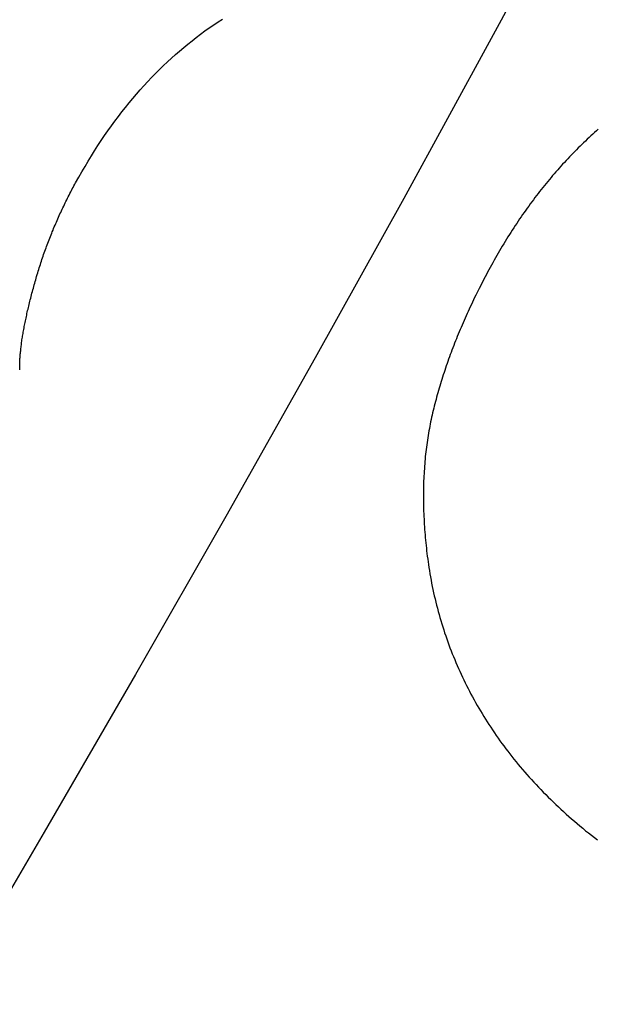
# Model space of a CAD drawing. Extents: x -45 to 45, y -134 to 30.
# Drawn here: x 30 to 30, y -108 to -106 of the extents above; entities that cross this region are included whole.
import ezdxf

# ---------------------------------------------------------------- set-up
doc = ezdxf.new("R2010")
doc.units = 0
doc.header["$LTSCALE"] = 20
doc.linetypes.add('VERDECKT', pattern=[0.375, 0.25, -0.125])
doc.layers.get('0').update_dxf_attribs({"linetype": 'CONTINUOUS'})
doc.layers.add('STEMPEL', color=3, linetype='CONTINUOUS')

# ---------------------------------------------------------------- blocks, each defined once
blk = doc.blocks.new('A$C5A789B3D')
at = {"color": 1}
for points in [[(29.8606, -16.6098, 0), (29.8641, -16.6035, 0), (29.8677, -16.5973, 0), (29.8713, -16.5911, 0), (29.8749, -16.5851, 0), (29.8786, -16.5791, 0), (29.8823, -16.5732, 0), (29.886, -16.5673, 0), (29.8898, -16.5616, 0), (29.8937, -16.5559, 0), (29.8976, -16.5503, 0), (29.9015, -16.5448, 0), (29.9054, -16.5394, 0), (29.9095, -16.534, 0), (29.9135, -16.5288, 0), (29.9176, -16.5236, 0), (29.9218, -16.5184, 0), (29.9259, -16.5134, 0), (29.9302, -16.5084, 0), (29.9344, -16.5036, 0), (29.9387, -16.4988, 0), (29.9431, -16.494, 0), (29.9475, -16.4894, 0), (29.9519, -16.4848, 0), (29.9564, -16.4803, 0), (29.9609, -16.4759, 0), (29.9655, -16.4716, 0), (29.9701, -16.4674, 0), (29.9747, -16.4632, 0), (29.9794, -16.4591, 0), (29.9842, -16.4551, 0), (29.9889, -16.4512, 0), (29.9938, -16.4473, 0), (29.9986, -16.4435, 0), (30.0035, -16.4398, 0), (30.0085, -16.4362, 0), (30.0135, -16.4327, 0), (30.0185, -16.4292, 0), (30.0236, -16.4258, 0), (30.0287, -16.4225, 0)], [(30.4585, -16.5486, 0), (30.4563, -16.5505, 0), (30.4542, -16.5524, 0), (30.4521, -16.5543, 0), (30.45, -16.5563, 0), (30.4479, -16.5582, 0), (30.4459, -16.5601, 0), (30.4438, -16.5621, 0), (30.4417, -16.564, 0), (30.4397, -16.566, 0), (30.4376, -16.568, 0), (30.4356, -16.57, 0), (30.4336, -16.572, 0), (30.4316, -16.574, 0), (30.4296, -16.5761, 0), (30.4276, -16.5782, 0), (30.4256, -16.5802, 0), (30.4236, -16.5823, 0), (30.4217, -16.5844, 0), (30.4197, -16.5865, 0), (30.4177, -16.5887, 0), (30.4158, -16.5908, 0), (30.4139, -16.593, 0), (30.412, -16.5951, 0), (30.41, -16.5973, 0), (30.4081, -16.5995, 0), (30.4062, -16.6017, 0), (30.4044, -16.6039, 0), (30.4025, -16.6062, 0), (30.4006, -16.6084, 0), (30.3987, -16.6107, 0), (30.3969, -16.613, 0), (30.3951, -16.6153, 0), (30.3932, -16.6176, 0), (30.3914, -16.6199, 0), (30.3896, -16.6222, 0), (30.3878, -16.6246, 0), (30.386, -16.6269, 0), (30.3842, -16.6293, 0), (30.3824, -16.6317, 0), (30.3806, -16.6341, 0), (30.3789, -16.6365, 0), (30.3771, -16.639, 0), (30.3754, -16.6414, 0), (30.3736, -16.6439, 0), (30.3719, -16.6463, 0), (30.3702, -16.6488, 0), (30.3685, -16.6513, 0), (30.3668, -16.6538, 0), (30.3651, -16.6564, 0), (30.3634, -16.6589, 0), (30.3617, -16.6614, 0), (30.3601, -16.664, 0), (30.3584, -16.6666, 0), (30.3568, -16.6692, 0), (30.3551, -16.6718, 0), (30.3535, -16.6744, 0), (30.3519, -16.6771, 0), (30.3503, -16.6797, 0), (30.3487, -16.6824, 0), (30.3471, -16.6851, 0), (30.3455, -16.6877, 0), (30.3439, -16.6904, 0), (30.3424, -16.6932, 0), (30.3408, -16.6959, 0), (30.3393, -16.6986, 0), (30.3377, -16.7014, 0), (30.3362, -16.7042, 0)], [(29.7966, -16.8238, 0), (29.7966, -16.8227, 0), (29.7966, -16.8216, 0), (29.7966, -16.8205, 0), (29.7966, -16.8194, 0), (29.7966, -16.8182, 0), (29.7966, -16.8171, 0), (29.7967, -16.8159, 0), (29.7967, -16.8147, 0), (29.7968, -16.8135, 0), (29.7968, -16.8123, 0), (29.7969, -16.8111, 0), (29.797, -16.8098, 0), (29.7971, -16.8086, 0), (29.7972, -16.8073, 0), (29.7973, -16.806, 0), (29.7974, -16.8048, 0), (29.7975, -16.8035, 0), (29.7977, -16.8021, 0), (29.7978, -16.8008, 0), (29.7979, -16.7995, 0), (29.7981, -16.7981, 0), (29.7983, -16.7967, 0), (29.7985, -16.7953, 0), (29.7986, -16.7939, 0), (29.7988, -16.7925, 0), (29.799, -16.7911, 0), (29.7992, -16.7896, 0), (29.7995, -16.7882, 0), (29.7997, -16.7867, 0), (29.7999, -16.7852, 0), (29.8002, -16.7837, 0), (29.8004, -16.7822, 0), (29.8007, -16.7807, 0), (29.801, -16.7792, 0), (29.8013, -16.7776, 0), (29.8016, -16.776, 0), (29.8018, -16.7745, 0), (29.8022, -16.7729, 0), (29.8025, -16.7713, 0), (29.8028, -16.7696, 0), (29.8031, -16.768, 0), (29.8035, -16.7664, 0), (29.8038, -16.7647, 0), (29.8042, -16.763, 0), (29.8046, -16.7613, 0), (29.8049, -16.7596, 0), (29.8053, -16.7579, 0), (29.8057, -16.7562, 0), (29.8061, -16.7544, 0), (29.8065, -16.7527, 0), (29.807, -16.7509, 0), (29.8074, -16.7491, 0), (29.8078, -16.7473, 0), (29.8083, -16.7455, 0), (29.8087, -16.7437, 0), (29.8092, -16.7419, 0), (29.8097, -16.74, 0), (29.8101, -16.7381, 0), (29.8106, -16.7363, 0), (29.8111, -16.7344, 0), (29.8116, -16.7325, 0), (29.8122, -16.7305, 0), (29.8127, -16.7286, 0), (29.8132, -16.7267, 0), (29.8138, -16.7247, 0), (29.8143, -16.7228, 0), (29.8149, -16.7208, 0), (29.8154, -16.7189, 0), (29.816, -16.717, 0), (29.8166, -16.715, 0), (29.8172, -16.7131, 0), (29.8177, -16.7112, 0), (29.8183, -16.7092, 0), (29.8189, -16.7073, 0), (29.8195, -16.7054, 0), (29.8202, -16.7035, 0), (29.8208, -16.7016, 0), (29.8214, -16.6997, 0), (29.8221, -16.6978, 0), (29.8227, -16.6959, 0), (29.8233, -16.694, 0), (29.824, -16.6921, 0), (29.8247, -16.6902, 0), (29.8253, -16.6883, 0), (29.826, -16.6864, 0), (29.8267, -16.6845, 0), (29.8274, -16.6826, 0), (29.8281, -16.6808, 0), (29.8288, -16.6789, 0), (29.8295, -16.677, 0), (29.8302, -16.6752, 0), (29.8309, -16.6733, 0), (29.8317, -16.6714, 0), (29.8324, -16.6696, 0), (29.8332, -16.6677, 0), (29.8339, -16.6659, 0), (29.8347, -16.664, 0), (29.8354, -16.6621, 0), (29.8362, -16.6603, 0), (29.837, -16.6585, 0), (29.8378, -16.6566, 0), (29.8386, -16.6548, 0), (29.8394, -16.653, 0), (29.8402, -16.6511, 0), (29.841, -16.6493, 0), (29.8418, -16.6475, 0), (29.8426, -16.6456, 0), (29.8435, -16.6438, 0), (29.8443, -16.642, 0), (29.8452, -16.6402, 0), (29.846, -16.6384, 0), (29.8469, -16.6366, 0), (29.8477, -16.6348, 0), (29.8486, -16.633, 0), (29.8495, -16.6312, 0), (29.8504, -16.6294, 0), (29.8513, -16.6276, 0), (29.8522, -16.6258, 0), (29.8531, -16.624, 0), (29.854, -16.6222, 0), (29.8549, -16.6204, 0), (29.8559, -16.6187, 0), (29.8568, -16.6169, 0), (29.8577, -16.6151, 0), (29.8587, -16.6133, 0), (29.8597, -16.6116, 0), (29.8606, -16.6098, 0)], [(30.3362, -16.7042, 0), (30.3347, -16.7068, 0), (30.3333, -16.7095, 0), (30.3319, -16.7122, 0), (30.3305, -16.7148, 0), (30.329, -16.7175, 0), (30.3277, -16.7201, 0), (30.3263, -16.7228, 0), (30.3249, -16.7254, 0), (30.3236, -16.7281, 0), (30.3222, -16.7307, 0), (30.3209, -16.7333, 0), (30.3196, -16.736, 0), (30.3183, -16.7386, 0), (30.317, -16.7413, 0), (30.3158, -16.7439, 0), (30.3145, -16.7465, 0), (30.3133, -16.7492, 0), (30.312, -16.7518, 0), (30.3108, -16.7544, 0), (30.3096, -16.757, 0), (30.3084, -16.7596, 0), (30.3072, -16.7623, 0), (30.3061, -16.7649, 0), (30.3049, -16.7675, 0), (30.3038, -16.7701, 0), (30.3026, -16.7727, 0), (30.3015, -16.7753, 0), (30.3004, -16.7779, 0), (30.2993, -16.7805, 0), (30.2983, -16.7832, 0), (30.2972, -16.7858, 0), (30.2962, -16.7884, 0), (30.2951, -16.7909, 0), (30.2941, -16.7935, 0), (30.2931, -16.7961, 0), (30.2921, -16.7987, 0), (30.2911, -16.8013, 0), (30.2902, -16.8039, 0), (30.2892, -16.8065, 0), (30.2883, -16.8091, 0), (30.2873, -16.8117, 0), (30.2864, -16.8142, 0), (30.2855, -16.8168, 0), (30.2846, -16.8194, 0), (30.2837, -16.822, 0), (30.2829, -16.8245, 0), (30.282, -16.8271, 0), (30.2812, -16.8297, 0), (30.2804, -16.8322, 0), (30.2796, -16.8348, 0), (30.2788, -16.8374, 0), (30.278, -16.8399, 0), (30.2772, -16.8425, 0), (30.2764, -16.845, 0), (30.2757, -16.8476, 0), (30.275, -16.8501, 0), (30.2743, -16.8527, 0), (30.2735, -16.8552, 0), (30.2729, -16.8578, 0), (30.2722, -16.8603, 0), (30.2715, -16.8629, 0), (30.2709, -16.8654, 0), (30.2702, -16.8679, 0), (30.2696, -16.8705, 0), (30.269, -16.873, 0), (30.2684, -16.8756, 0), (30.2678, -16.8781, 0), (30.2673, -16.8807, 0), (30.2667, -16.8833, 0), (30.2662, -16.8859, 0), (30.2657, -16.8885, 0), (30.2652, -16.8911, 0), (30.2647, -16.8937, 0), (30.2643, -16.8963, 0), (30.2638, -16.899, 0), (30.2634, -16.9016, 0), (30.263, -16.9043, 0), (30.2626, -16.907, 0), (30.2622, -16.9097, 0), (30.2619, -16.9123, 0), (30.2615, -16.9151, 0), (30.2612, -16.9178, 0), (30.2609, -16.9205, 0), (30.2606, -16.9232, 0), (30.2604, -16.926, 0), (30.2601, -16.9287, 0), (30.2599, -16.9315, 0), (30.2597, -16.9342, 0), (30.2595, -16.937, 0), (30.2593, -16.9398, 0), (30.2591, -16.9426, 0), (30.259, -16.9454, 0), (30.2589, -16.9482, 0), (30.2587, -16.9511, 0), (30.2586, -16.9539, 0), (30.2586, -16.9567, 0), (30.2585, -16.9596, 0), (30.2585, -16.9625, 0), (30.2584, -16.9653, 0), (30.2584, -16.9682, 0), (30.2584, -16.9711, 0), (30.2584, -16.974, 0), (30.2585, -16.9769, 0), (30.2585, -16.9799, 0), (30.2586, -16.9828, 0), (30.2587, -16.9858, 0), (30.2588, -16.9887, 0), (30.2589, -16.9917, 0), (30.2591, -16.9947, 0), (30.2592, -16.9976, 0), (30.2594, -17.0006, 0), (30.2596, -17.0036, 0), (30.2598, -17.0066, 0), (30.2601, -17.0097, 0), (30.2603, -17.0127, 0), (30.2606, -17.0158, 0), (30.2608, -17.0188, 0), (30.2611, -17.0219, 0), (30.2614, -17.0249, 0), (30.2618, -17.028, 0), (30.2621, -17.0311, 0), (30.2625, -17.0342, 0), (30.2629, -17.0373, 0), (30.2633, -17.0405, 0), (30.2637, -17.0436, 0), (30.2641, -17.0467, 0), (30.2646, -17.0499, 0)], [(30.2646, -17.0499, 0), (30.2652, -17.0535, 0), (30.2658, -17.0572, 0), (30.2664, -17.0609, 0), (30.2671, -17.0645, 0), (30.2678, -17.0681, 0), (30.2685, -17.0718, 0), (30.2693, -17.0754, 0), (30.2701, -17.079, 0), (30.2709, -17.0826, 0), (30.2717, -17.0861, 0), (30.2726, -17.0897, 0), (30.2735, -17.0933, 0), (30.2744, -17.0968, 0), (30.2753, -17.1003, 0), (30.2763, -17.1039, 0), (30.2773, -17.1074, 0), (30.2783, -17.1109, 0), (30.2794, -17.1144, 0), (30.2805, -17.1179, 0), (30.2816, -17.1213, 0), (30.2827, -17.1248, 0), (30.2839, -17.1282, 0), (30.2851, -17.1317, 0), (30.2863, -17.1351, 0), (30.2875, -17.1385, 0), (30.2888, -17.1419, 0), (30.2901, -17.1453, 0), (30.2914, -17.1487, 0), (30.2928, -17.1521, 0), (30.2942, -17.1554, 0), (30.2956, -17.1588, 0), (30.297, -17.1621, 0), (30.2985, -17.1655, 0), (30.3, -17.1688, 0), (30.3015, -17.1721, 0), (30.303, -17.1754, 0), (30.3046, -17.1787, 0), (30.3062, -17.182, 0), (30.3078, -17.1852, 0), (30.3095, -17.1885, 0), (30.3111, -17.1917, 0), (30.3128, -17.195, 0), (30.3146, -17.1982, 0), (30.3163, -17.2014, 0), (30.3181, -17.2046, 0), (30.3199, -17.2078, 0), (30.3218, -17.211, 0), (30.3237, -17.2141, 0), (30.3256, -17.2173, 0), (30.3275, -17.2204, 0), (30.3294, -17.2236, 0), (30.3314, -17.2267, 0), (30.3334, -17.2298, 0), (30.3354, -17.2329, 0), (30.3375, -17.236, 0), (30.3396, -17.2391, 0), (30.3417, -17.2422, 0), (30.3438, -17.2452, 0), (30.346, -17.2483, 0), (30.3482, -17.2513, 0), (30.3504, -17.2543, 0), (30.3527, -17.2574, 0), (30.355, -17.2604, 0), (30.3573, -17.2634, 0), (30.3596, -17.2664, 0), (30.362, -17.2693, 0), (30.3644, -17.2723, 0), (30.3668, -17.2753, 0), (30.3692, -17.2782, 0), (30.3717, -17.2811, 0), (30.3743, -17.2841, 0), (30.3768, -17.287, 0), (30.3794, -17.2899, 0), (30.382, -17.2928, 0), (30.3846, -17.2957, 0), (30.3873, -17.2985, 0), (30.39, -17.3014, 0), (30.3928, -17.3042, 0), (30.3955, -17.3071, 0), (30.3983, -17.3099, 0), (30.4012, -17.3127, 0), (30.404, -17.3155, 0), (30.4069, -17.3183, 0), (30.4098, -17.3211, 0), (30.4128, -17.3239, 0), (30.4158, -17.3267, 0), (30.4188, -17.3294, 0), (30.4218, -17.3322, 0), (30.4249, -17.3349, 0), (30.428, -17.3377, 0), (30.4312, -17.3404, 0), (30.4343, -17.3431, 0), (30.4375, -17.3458, 0), (30.4408, -17.3485, 0), (30.444, -17.3512, 0), (30.4473, -17.3538, 0), (30.4506, -17.3565, 0), (30.454, -17.3591, 0), (30.4574, -17.3618, 0)]]:
    blk.add_polyline3d(points, dxfattribs=at)
at = {"color": 3, "linetype": 'CONTINUOUS'}
for radius in [44.5, 38.5, 36.5, 34.5, 32.5]:
    blk.add_circle((0, 0), radius, dxfattribs=at)
at = {"color": 1, "linetype": 'VERDECKT'}
for radius in [43, 40.99, 39.25, 37.503, 37.5022, 37.5]:
    blk.add_circle((0, 0), radius, dxfattribs=at)

msp = doc.modelspace()

# ---------------------------------------------------------------- block references
at = {"layer": 'STEMPEL'}
msp.add_blockref('A$C5A789B3D', (0, -90), dxfattribs=at)

doc.saveas('drawing.dxf')
